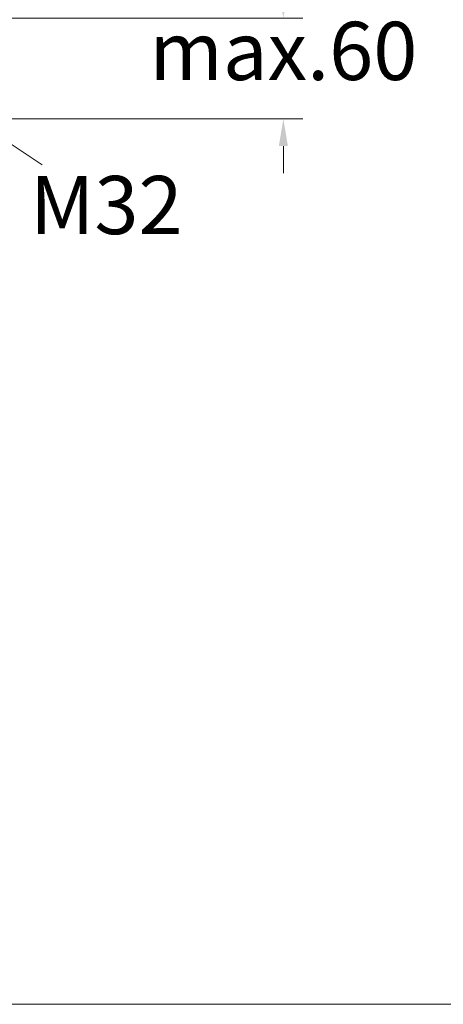
# Model space of a CAD drawing. Units: millimetres. Extents: x 1819.7 to 1886.5, y 1570.7 to 1644.5.
# Drawn here: x 1851.5 to 1862.4, y 1570.7 to 1596.1 of the extents above; entities that cross this region are included whole.
import ezdxf

# ---------------------------------------------------------------- set-up
doc = ezdxf.new("R2010")
doc.units = ezdxf.units.MM
doc.layers.add('cotas', color=253, linetype='Continuous', lineweight=5)
doc.styles.add('ARIAL', font='arial.ttf')
doc.dimstyles.new('RS (E1.10)', dxfattribs={"dimtxt": 1.5, "dimasz": 0.7, "dimexe": 0.5, "dimexo": 1, "dimgap": 1, "dimtad": 0, "dimtih": 1, "dimtoh": 1, "dimdec": 0, "dimlfac": 10, "dimtxsty": 'ARIAL', "dimcen": 0, "dimclrd": 256, "dimclre": 256, "dimclrt": 256, "dimadec": 0, "dimazin": 0, "dimtfac": 1, "dimtdec": 0, "dimtofl": 0, "dimtmove": 0, "dimatfit": 3, "dimfxl": 1, "dimlwd": -1, "dimlwe": -1, "dimarcsym": 0})

# ---------------------------------------------------------------- blocks, each defined once
blk = doc.blocks.new('*D10')
at = {"layer": 'cotas'}
for p, q in [((1858.311, 1596.803), (1858.311, 1597.503)), ((1851.258, 1596.103), (1858.811, 1596.103)), ((1850.564, 1593.507), (1858.811, 1593.507)), ((1858.311, 1592.807), (1858.311, 1592.107))]:
    blk.add_line(p, q, dxfattribs=at)
for points in [[(1858.195, 1596.803), (1858.428, 1596.803), (1858.311, 1596.103)], [(1858.428, 1592.807), (1858.195, 1592.807), (1858.311, 1593.507)]]:
    blk.add_solid(points, dxfattribs=at)
at = {"layer": 'Defpoints', "color": 0}
for p in [(1850.258, 1596.103), (1849.564, 1593.507), (1858.311, 1593.507)]:
    blk.add_point(p, dxfattribs=at)
at = {"layer": 'cotas', "insert": (1858.311, 1595.064), "char_height": 1.5, "attachment_point": 5, "style": 'ARIAL'}
blk.add_mtext('max.60', dxfattribs=at)

msp = doc.modelspace()

# ---------------------------------------------------------------- linework, layer by layer
at = {"layer": 'cotas', "linetype": 'Continuous'}
msp.add_line((1849.264, 1594.196), (1852.098, 1592.324), dxfattribs=at)
at = {"layer": 'cotas', "color": 85, "true_color": 0x58ba48}
msp.add_lwpolyline([(1886.484, 1641.146), (1819.657, 1641.146), (1819.657, 1570.685), (1886.484, 1570.685)], close=True, dxfattribs=at)

# ---------------------------------------------------------------- texts
at = {"layer": 'cotas', "linetype": 'Continuous', "style": 'ARIAL'}
msp.add_text('M32', height=1.5, dxfattribs=at).set_placement((1851.781, 1590.536))

# ---------------------------------------------------------------- dimensions: what is measured, and where the dimension line sits
at = {"layer": 'cotas'}
dim = msp.add_linear_dim(base=(1858.311, 1593.507), p1=(1850.258, 1596.103), p2=(1849.564, 1593.507), angle=90, text='max.60', dimstyle='RS (E1.10)', dxfattribs=at)
dim.commit()
dim.dimension.update_dxf_attribs({"geometry": '*D10', "text_midpoint": (1858.311, 1595.064), "dimtype": 160})

doc.saveas('drawing.dxf')
